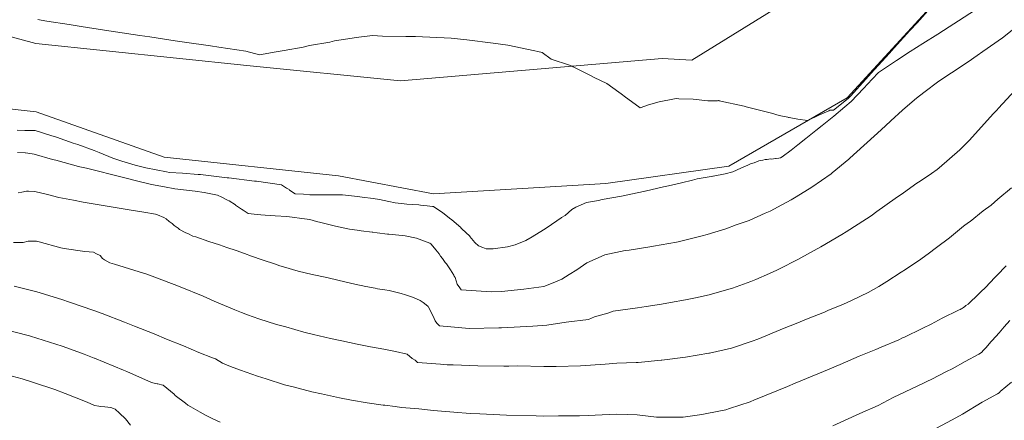
# Model space of a CAD drawing. Extents: x -551095 to 2860847, y -547797 to 9622255.
# Drawn here: x 767719 to 767770, y 9252825 to 9252846 of the extents above; entities that cross this region are included whole.
import ezdxf

# ---------------------------------------------------------------- set-up
doc = ezdxf.new("R2010")
doc.units = 0
doc.layers.get('0').update_dxf_attribs({"linetype": 'CONTINUOUS'})
for name, color, linetype, lineweight in [('Borde Trocha', 6, 'CONTINUOUS', 15), ('CONTOURS', 7, 'CONTINUOUS', 0), ('CONTOURS_IDX', 15, 'CONTINUOUS', 0)]:
    doc.layers.add(name, color=color, linetype=linetype, lineweight=lineweight)

msp = doc.modelspace()

# ---------------------------------------------------------------- linework, layer by layer
for centre, radius in [((767652.7255, 9252838.785), 369416.0186), ((767748.1391, 9252768.7674), 253.7957)]:
    msp.add_circle(centre, radius)
at = {"layer": 'Borde Trocha'}
for points in [[(767676.7979, 9252858.074, 3237.5026), (767702.7943, 9252844.954, 3236.0642), (767713.7169, 9252841.555, 3236.1026), (767719.5925, 9252840.906, 3236.1456), (767726.2362, 9252838.555, 3236.0453), (767735.2824, 9252837.582, 3236.0908), (767740.1983, 9252836.646, 3236.3493), (767749.1407, 9252837.183, 3236.1167), (767755.5202, 9252838.093, 3236.4951), (767761.6663, 9252841.636, 3235.7515), (767768.105, 9252848.674, 3235.8766)], [(767765.8666, 9252851.189, 3235.7917), (767753.6028, 9252843.597, 3235.9233), (767752.0625, 9252843.668, 3235.9243), (767738.4883, 9252842.522, 3236.1437), (767730.5227, 9252843.318, 3236.1976), (767719.5737, 9252844.461, 3236.3339), (767716.8859, 9252845.179, 3236.2781), (767701.9583, 9252848.959, 3235.9424)]]:
    msp.add_polyline3d(points, dxfattribs=at)
at = {"layer": 'CONTOURS', "color": 44, "linetype": 'Continuous'}
for points in [[(767718.6064, 9252839.9533), (767718.9999, 9252839.9424), (767719.0753, 9252839.9444), (767719.4096, 9252839.9388), (767719.544, 9252839.9341), (767720.3539, 9252839.676), (767720.6535, 9252839.586), (767721.5163, 9252839.2854), (767721.7612, 9252839.2016), (767722.6092, 9252838.8932), (767722.8674, 9252838.7881), (767723.5674, 9252838.4982), (767724.0318, 9252838.3513), (767724.7361, 9252838.1369), (767725.2867, 9252837.993), (767726.3559, 9252837.7851), (767726.5002, 9252837.7594), (767727.1807, 9252837.7138), (767727.9878, 9252837.6577), (767728.1135, 9252837.6443), (767729.4982, 9252837.4873), (767729.5906, 9252837.4772), (767730.9125, 9252837.3124), (767731.0072, 9252837.3004), (767731.0145, 9252837.2992), (767732.3244, 9252837.1077), (767732.3743, 9252837.0783), (767732.5728, 9252836.9511), (767732.7087, 9252836.8653), (767732.7395, 9252836.8445), (767733.0344, 9252836.6488), (767733.4665, 9252836.6248), (767733.7797, 9252836.6029), (767734.0632, 9252836.6004), (767734.6243, 9252836.5982), (767735.4489, 9252836.5973), (767735.4847, 9252836.5938), (767736.2555, 9252836.5166), (767736.5015, 9252836.4833), (767737.0685, 9252836.3982), (767737.4082, 9252836.3475), (767737.8866, 9252836.2492), (767738.2132, 9252836.1882), (767738.673, 9252836.1314), (767738.8186, 9252836.1148), (767739.4376, 9252836.0709), (767739.5197, 9252836.0636), (767739.879, 9252836.0235), (767740.1439, 9252835.9945), (767740.2024, 9252835.986), (767740.2707, 9252835.9438), (767740.675, 9252835.6794), (767741.0245, 9252835.3934), (767741.1482, 9252835.2907), (767741.6161, 9252834.8941), (767741.6214, 9252834.8896), (767741.6228, 9252834.8885), (767741.6771, 9252834.837), (767742.0834, 9252834.4509), (767742.0881, 9252834.4426), (767742.0935, 9252834.4335), (767742.348, 9252834.1264), (767742.5374, 9252833.9552), (767742.7525, 9252833.8682), (767742.9266, 9252833.7958), (767743.2936, 9252833.7946), (767744.0483, 9252833.8931), (767744.44, 9252834.0087), (767744.9948, 9252834.2343), (767745.3207, 9252834.4195), (767745.9117, 9252834.7785), (767746.0974, 9252834.9074), (767746.8181, 9252835.3954), (767746.8476, 9252835.4149), (767747.0317, 9252835.5268), (767747.3701, 9252835.8278), (767747.5901, 9252835.9604), (767748.1352, 9252836.2024), (767748.7535, 9252836.2989), (767748.9499, 9252836.3487), (767749.9536, 9252836.5221), (767750.2021, 9252836.5771), (767751.1003, 9252836.7775), (767751.162, 9252836.7907), (767751.175, 9252836.7936), (767752.1368, 9252837.0051), (767752.3974, 9252837.0677), (767753.0597, 9252837.2168), (767753.6286, 9252837.3619), (767753.8818, 9252837.4234), (767754.5981, 9252837.5468), (767754.6858, 9252837.5619), (767754.7119, 9252837.5659), (767755.3345, 9252837.6926), (767755.729, 9252837.7856), (767756.1508, 9252837.9817), (767756.5116, 9252838.1385), (767756.652, 9252838.199), (767756.829, 9252838.2647), (767757.0734, 9252838.3593), (767757.2789, 9252838.4032), (767757.3994, 9252838.4267), (767757.512, 9252838.433), (767757.6811, 9252838.4624), (767757.7386, 9252838.4569), (767757.9501, 9252838.4891), (767757.972, 9252838.4868), (767758.1173, 9252838.5052), (767758.1975, 9252838.5097), (767758.2805, 9252838.5718), (767758.7474, 9252838.917), (767759.0958, 9252839.1914), (767759.5069, 9252839.513), (767760.0311, 9252839.9308), (767760.3638, 9252840.1969), (767760.9604, 9252840.6758), (767761.538, 9252841.1667), (767761.8679, 9252841.4419), (767762.507, 9252842.1247), (767762.9586, 9252842.598), (767763.2913, 9252842.9546), (767764.2186, 9252843.5778), (767764.926, 9252844.0356), (767765.5786, 9252844.4541), (767766.3588, 9252844.9463), (767766.9505, 9252845.3183), (767767.4334, 9252845.6333), (767768.311, 9252846.194)], [(767719.6752, 9252845.6973), (767719.8435, 9252845.6694), (767720.1407, 9252845.6132), (767721.3028, 9252845.4383), (767721.9212, 9252845.3327), (767723.1356, 9252845.1506), (767723.7064, 9252845.0616), (767724.9677, 9252844.872), (767725.4933, 9252844.794), (767726.7993, 9252844.5983), (767727.2819, 9252844.5299), (767728.6307, 9252844.3275), (767729.0712, 9252844.2672), (767730.462, 9252844.058), (767731.1772, 9252843.8685), (767732.0493, 9252844.0137), (767732.4511, 9252844.0867), (767733.4356, 9252844.2669), (767733.7682, 9252844.3413), (767734.8254, 9252844.5316), (767735.0719, 9252844.5845), (767736.2044, 9252844.762), (767736.3205, 9252844.7814), (767737.0378, 9252844.8607), (767737.556, 9252844.8426), (767738.7735, 9252844.8246), (767738.9024, 9252844.8142), (767739.261, 9252844.8125), (767741.1136, 9252844.722), (767741.9374, 9252844.6527), (767743.2962, 9252844.4713), (767744.0618, 9252844.3722), (767745.4521, 9252844.0729), (767745.6213, 9252844.044), (767745.8468, 9252843.978), (767746.3001, 9252843.6414), (767747.2621, 9252843.3209), (767747.3869, 9252843.2733), (767747.4433, 9252843.2432), (767747.6254, 9252843.1519), (767748.3117, 9252842.8025), (767748.5276, 9252842.6904), (767749.2003, 9252842.371), (767749.813, 9252841.9286), (767749.9352, 9252841.8439), (767750.1656, 9252841.674), (767750.6557, 9252841.3102), (767750.9139, 9252841.1186), (767751.3575, 9252841.2663), (767751.9019, 9252841.4238), (767752.6984, 9252841.5851), (767752.8284, 9252841.5925), (767752.9332, 9252841.5758), (767753.669, 9252841.5705), (767754.4277, 9252841.4725), (767754.4758, 9252841.4735), (767754.5229, 9252841.4724), (767754.7599, 9252841.4693), (767754.769, 9252841.47), (767754.9291, 9252841.4824), (767754.9891, 9252841.4909), (767754.9944, 9252841.491), (767755.0162, 9252841.4818), (767756.3191, 9252841.1934), (767756.4149, 9252841.1661), (767757.6699, 9252840.8561), (767757.7311, 9252840.8337), (767758.1393, 9252840.7139), (767758.582, 9252840.6255), (767758.6175, 9252840.6192), (767758.6519, 9252840.6144), (767759.093, 9252840.5229), (767759.6045, 9252840.4523), (767759.6116, 9252840.4515), (767759.615, 9252840.4531), (767759.6179, 9252840.4545), (767760.1923, 9252840.7247), (767760.7002, 9252840.9597), (767760.7528, 9252840.9843), (767760.9493, 9252840.9898), (767761.7083, 9252841.5956), (767761.8418, 9252841.7425), (767762.7817, 9252842.7683), (767762.9085, 9252842.9079), (767763.8497, 9252843.9462), (767764.1002, 9252844.2217), (767764.9178, 9252845.124), (767765.2908, 9252845.5343), (767765.9869, 9252846.3009)], [(767718.6272, 9252838.7936), (767719.017, 9252838.7765), (767719.0224, 9252838.7761), (767719.044, 9252838.7739), (767719.3841, 9252838.7265), (767719.483, 9252838.7103), (767720.4451, 9252838.4318), (767720.6103, 9252838.3922), (767721.7841, 9252838.0741), (767721.8575, 9252838.0569), (767722.2019, 9252837.9751), (767723.0946, 9252837.7522), (767723.2228, 9252837.7185), (767724.3339, 9252837.4408), (767724.6499, 9252837.3626), (767725.5722, 9252837.1323), (767726.2569, 9252837.0106), (767726.7851, 9252836.9004), (767727.8457, 9252836.7936), (767728.3012, 9252836.7131), (767728.9977, 9252836.5744), (767729.2253, 9252836.4745), (767729.5191, 9252836.3281), (767729.6004, 9252836.2784), (767729.9314, 9252836.0695), (767729.9364, 9252836.0662), (767729.9375, 9252836.0654), (767730.2512, 9252835.8451), (767730.3264, 9252835.798), (767730.5868, 9252835.6327), (767731.0614, 9252835.5781), (767731.2442, 9252835.5503), (767731.4729, 9252835.5351), (767731.9911, 9252835.505), (767732.6026, 9252835.4719), (767732.7274, 9252835.4554), (767732.8751, 9252835.4345), (767733.3789, 9252835.3706), (767733.7959, 9252835.3128), (767734.1327, 9252835.2194), (767734.3563, 9252835.1668), (767735.116, 9252834.9786), (767735.8398, 9252834.8176), (767736.2475, 9252834.7557), (767736.4455, 9252834.7201), (767737.0199, 9252834.654), (767737.0491, 9252834.6508), (767737.2788, 9252834.6246), (767737.8078, 9252834.5631), (767737.8833, 9252834.5513), (767738.5682, 9252834.4911), (767738.725, 9252834.463), (767739.321, 9252834.3519), (767740.0054, 9252834.0816), (767740.0563, 9252834.0608), (767740.0641, 9252834.0522), (767740.0755, 9252834.0384), (767740.3216, 9252833.735), (767740.494, 9252833.5288), (767740.5591, 9252833.4099), (767740.6621, 9252833.286), (767740.8118, 9252833.0908), (767740.8679, 9252833.0112), (767740.9067, 9252832.9707), (767741.0799, 9252832.7041), (767741.2487, 9252832.4287), (767741.2819, 9252832.3804), (767741.32, 9252832.3015), (767741.4244, 9252831.9578), (767741.5609, 9252831.7629), (767741.6413, 9252831.659), (767742.4195, 9252831.6083), (767743.1965, 9252831.5623), (767743.7332, 9252831.5785), (767744.8897, 9252831.6953), (767745.9279, 9252831.8439), (767746.3164, 9252831.9936), (767746.8544, 9252832.2209), (767747.2433, 9252832.4693), (767747.6319, 9252832.7081), (767748.1538, 9252833.0586), (767748.43, 9252833.1801), (767749.0883, 9252833.4815), (767750.1493, 9252833.6987), (767750.3508, 9252833.7325), (767751.5188, 9252833.9202), (767751.6204, 9252833.9342), (767752.807, 9252834.1351), (767752.8881, 9252834.149), (767752.8957, 9252834.1506), (767754.1417, 9252834.4607), (767754.4044, 9252834.5366), (767755.3631, 9252834.836), (767755.9064, 9252835.0345), (767756.5712, 9252835.2722), (767757.3987, 9252835.6379), (767757.6647, 9252835.7556), (767758.2771, 9252836.0787), (767758.7478, 9252836.3292), (767759.0113, 9252836.4961), (767759.8204, 9252836.9954), (767760.826, 9252837.6956), (767760.8776, 9252837.7351), (767761.7407, 9252838.4405), (767761.8006, 9252838.4937), (767762.5292, 9252839.1621), (767762.6979, 9252839.3222), (767763.4212, 9252839.9658), (767764.1511, 9252840.6487), (767764.2969, 9252840.7806), (767764.5447, 9252841.0034), (767765.2583, 9252841.6172), (767765.6313, 9252841.9015), (767766.4183, 9252842.5047), (767767.0707, 9252842.9262), (767767.9285, 9252843.5054), (767768.407, 9252843.8267), (767768.7011, 9252844.045), (767769.722, 9252844.7491), (767770.6439, 9252845.4982)], [(767718.6572, 9252836.7081), (767718.8526, 9252836.7423), (767719.0886, 9252836.7842), (767719.1872, 9252836.7874), (767719.5232, 9252836.7666), (767720.1744, 9252836.6173), (767720.7766, 9252836.4615), (767721.537, 9252836.3218), (767722.0278, 9252836.2247), (767722.9672, 9252836.0665), (767723.278, 9252836.0146), (767724.4159, 9252835.8222), (767724.5282, 9252835.8079), (767725.1828, 9252835.6993), (767725.7786, 9252835.5908), (767725.8565, 9252835.5731), (767725.8924, 9252835.5631), (767726.207, 9252835.4146), (767726.3291, 9252835.3572), (767726.4876, 9252835.2144), (767726.6482, 9252835.1144), (767726.7538, 9252835.0058), (767726.9561, 9252834.8681), (767727.0332, 9252834.8049), (767727.3184, 9252834.6389), (767727.3478, 9252834.625), (767727.4553, 9252834.5815), (767727.7258, 9252834.445), (767727.8807, 9252834.4134), (767728.552, 9252834.181), (767729.096, 9252833.9923), (767729.4741, 9252833.8658), (767729.9672, 9252833.7069), (767730.3954, 9252833.5497), (767730.7604, 9252833.416), (767731.3082, 9252833.2231), (767732.0023, 9252832.9926), (767732.2323, 9252832.9104), (767732.4182, 9252832.8559), (767733.1889, 9252832.6371), (767733.917, 9252832.4652), (767734.6624, 9252832.3049), (767735.3022, 9252832.1571), (767736.1278, 9252831.9629), (767736.693, 9252831.8294), (767737.1815, 9252831.7462), (767737.3015, 9252831.722), (767737.6808, 9252831.6621), (767737.907, 9252831.6249), (767737.9783, 9252831.6133), (767738.527, 9252831.4772), (767738.7583, 9252831.4105), (767739.1653, 9252831.2652), (767739.5156, 9252831.1131), (767739.6671, 9252831.0148), (767739.9165, 9252830.8164), (767739.9311, 9252830.7942), (767739.9479, 9252830.759), (767740.1167, 9252830.4432), (767740.2362, 9252830.1815), (767740.2803, 9252830.0557), (767740.3821, 9252829.9401), (767740.5186, 9252829.7923), (767741.1053, 9252829.7433), (767742.0543, 9252829.6634), (767743.5841, 9252829.6852), (767743.6812, 9252829.686), (767743.7332, 9252829.688), (767745.3536, 9252829.7844), (767746.0869, 9252829.8356), (767747.087, 9252829.9841), (767748.2389, 9252830.1326), (767748.5599, 9252830.2636), (767749.2424, 9252830.4525), (767749.5129, 9252830.5597), (767749.8978, 9252830.6105), (767750.7879, 9252830.7241), (767751.2353, 9252830.7944), (767752.0362, 9252830.9159), (767752.5, 9252831.0121), (767753.2686, 9252831.1392), (767753.7856, 9252831.2547), (767754.496, 9252831.4063), (767755.1508, 9252831.5911), (767755.7145, 9252831.7514), (767756.6625, 9252832.1006), (767756.9216, 9252832.1973), (767757.6386, 9252832.5175), (767758.0144, 9252832.6864), (767758.1513, 9252832.7567), (767759.1004, 9252833.2354), (767759.7532, 9252833.6006), (767760.2892, 9252833.889), (767761.3845, 9252834.5431), (767761.6111, 9252834.6752), (767762.2372, 9252835.0822), (767762.9013, 9252835.5146), (767763.1976, 9252835.7285), (767764.157, 9252836.4118), (767764.58, 9252836.703), (767765.2778, 9252837.1939), (767765.4432, 9252837.3058), (767766.0286, 9252837.7062), (767766.3239, 9252837.9074), (767766.437, 9252838.0031), (767767.4993, 9252838.9279), (767767.982, 9252839.421), (767768.4641, 9252839.9624), (767769.2302, 9252840.8107), (767769.4138, 9252840.998), (767769.5092, 9252841.092), (767770.3744, 9252842.0329)], [(767718.4426, 9252831.8569), (767719.2181, 9252831.6624), (767719.6284, 9252831.5529), (767720.9199, 9252831.1584), (767721.3262, 9252831.0302), (767722.5823, 9252830.5915), (767723.0116, 9252830.434), (767724.1678, 9252829.9937), (767724.6883, 9252829.7858), (767725.7093, 9252829.3781), (767726.3596, 9252829.1055), (767727.2301, 9252828.7542), (767728.0279, 9252828.4073), (767728.7413, 9252828.1264), (767728.8879, 9252828.0892), (767729.2622, 9252827.8649), (767729.6743, 9252827.6789), (767730.1878, 9252827.4932), (767731.0693, 9252827.1765), (767731.5194, 9252827.0363), (767732.4766, 9252826.7402), (767732.9201, 9252826.6229), (767733.8957, 9252826.3668), (767734.3957, 9252826.2566), (767735.3261, 9252826.0545), (767735.9534, 9252825.9418), (767736.7677, 9252825.8015), (767737.5994, 9252825.6827), (767737.6726, 9252825.6797), (767738.2194, 9252825.6039), (767738.5449, 9252825.5499), (767739.4422, 9252825.4819), (767740.203, 9252825.3957), (767741.2561, 9252825.3105), (767742.0963, 9252825.2475), (767742.6127, 9252825.2264), (767743.9903, 9252825.1513), (767745.5356, 9252825.1148), (767745.8852, 9252825.1068), (767746.6798, 9252825.1151), (767747.7809, 9252825.1231), (767748.223, 9252825.1402), (767749.6778, 9252825.2134), (767750.2835, 9252825.1853), (767750.7589, 9252825.1696), (767751.7752, 9252825.0563), (767751.8389, 9252825.0542), (767752.0597, 9252825.053), (767752.9206, 9252825.0453), (767753.1548, 9252825.0572), (767754.1228, 9252825.1917), (767754.3876, 9252825.2466), (767755.3677, 9252825.4429), (767755.5618, 9252825.5041), (767756.6319, 9252825.8515), (767756.6685, 9252825.866), (767756.8259, 9252825.9304), (767758.5589, 9252826.6416), (767758.9665, 9252826.811), (767760.4234, 9252827.4269), (767761.3029, 9252827.7854), (767762.285, 9252828.2133), (767763.1399, 9252828.5584), (767763.4189, 9252828.6847), (767764.3317, 9252829.0773), (767764.5285, 9252829.1653), (767764.5933, 9252829.193), (767765.5759, 9252829.6691), (767766.0247, 9252829.8746), (767766.5902, 9252830.1853), (767767.4309, 9252830.6105), (767767.5232, 9252830.6502), (767767.5677, 9252830.6745), (767767.5847, 9252830.6828), (767767.6965, 9252830.7557), (767767.7645, 9252830.7937), (767767.8218, 9252830.8445), (767767.9398, 9252830.9214), (767767.9482, 9252830.9309), (767767.9702, 9252830.9476), (767768.9488, 9252831.9074), (767768.9582, 9252831.9165), (767768.9602, 9252831.9185), (767769.9107, 9252832.9147)], [(767717.6792, 9252829.6746), (767719.247, 9252829.282), (767719.2932, 9252829.2674), (767720.9416, 9252828.7405), (767721.0012, 9252828.7188), (767722.0745, 9252828.3174), (767722.5936, 9252828.1237), (767722.6218, 9252828.1129), (767724.1196, 9252827.5019), (767724.292, 9252827.4262), (767725.5791, 9252826.8533), (767725.6403, 9252826.8406), (767725.8703, 9252826.7869), (767725.9097, 9252826.7827), (767726.1614, 9252826.7204), (767726.167, 9252826.7188), (767726.1793, 9252826.7073), (767726.745, 9252826.242), (767726.8063, 9252826.1729), (767727.3416, 9252825.7746), (767727.4648, 9252825.6769), (767727.6203, 9252825.584), (767728.1021, 9252825.3199), (767728.3723, 9252825.1592), (767728.7494, 9252824.9749), (767729.135, 9252824.7919)], [(767760.913, 9252824.6046), (767762.309, 9252825.2378), (767763.2602, 9252825.6669), (767764.0529, 9252826.0682), (767765.6177, 9252826.8132), (767765.783, 9252826.9038), (767766.0546, 9252827.0348), (767766.8032, 9252827.4178), (767767.1049, 9252827.5596), (767767.7787, 9252827.9485), (767768.4965, 9252828.3266), (767768.6201, 9252828.4098), (767768.6232, 9252828.4122), (767768.6245, 9252828.4132), (767768.7349, 9252828.5301), (767768.7877, 9252828.5852), (767768.8457, 9252828.65), (767768.948, 9252828.7679), (767768.9819, 9252828.8029), (767768.9954, 9252828.8202), (767769.5481, 9252829.4313), (767769.7997, 9252829.7411), (767770.0912, 9252830.0664)], [(767717.8276, 9252827.3215), (767718.8721, 9252827.0498), (767719.4563, 9252826.8606), (767720.5644, 9252826.4947), (767721.1044, 9252826.288), (767722.2382, 9252825.8293), (767722.6202, 9252825.6621), (767722.8418, 9252825.6246), (767722.9345, 9252825.6049), (767723.1552, 9252825.589), (767723.3085, 9252825.5718), (767723.4636, 9252825.5508), (767723.6093, 9252825.5092), (767723.6978, 9252825.4753), (767723.9216, 9252825.2565), (767724.2238, 9252824.9723), (767724.4819, 9252824.641)], [(767766.0062, 9252824.3183), (767767.1106, 9252824.9236), (767767.6373, 9252825.2026), (767768.6626, 9252825.8258), (767769.4582, 9252826.2653), (767769.5348, 9252826.3201), (767769.5808, 9252826.3598), (767769.6004, 9252826.3778), (767770.191, 9252826.866)]]:
    msp.add_lwpolyline(points, dxfattribs=at)
at = {"layer": 'CONTOURS_IDX', "color": 4, "linetype": 'Continuous'}
msp.add_lwpolyline([(767718.4151, 9252834.1147), (767718.744, 9252834.1161), (767718.9137, 9252834.1232), (767719.1756, 9252834.1886), (767719.5335, 9252834.193), (767719.6095, 9252834.1933), (767719.7551, 9252834.1533), (767720.8642, 9252833.8498), (767721.0473, 9252833.8158), (767722.1138, 9252833.6596), (767722.5677, 9252833.6142), (767722.7268, 9252833.5394), (767722.9063, 9252833.4486), (767723.0276, 9252833.2908), (767723.1435, 9252833.2226), (767723.4207, 9252833.0713), (767723.6524, 9252833.0007), (767725.168, 9252832.5337), (767725.334, 9252832.4728), (767726.7514, 9252831.9446), (767727.0659, 9252831.8195), (767728.2469, 9252831.3279), (767728.8324, 9252831.08), (767729.3592, 9252830.8551), (767729.9029, 9252830.6259), (767730.2371, 9252830.4863), (767730.5529, 9252830.3638), (767731.1496, 9252830.1594), (767732.0644, 9252829.8671), (767732.5483, 9252829.7363), (767733.474, 9252829.4735), (767733.9757, 9252829.3481), (767734.8677, 9252829.1354), (767735.4433, 9252829.0088), (767736.246, 9252828.8513), (767736.9395, 9252828.7042), (767737.6191, 9252828.5857), (767738.0573, 9252828.4945), (767738.2311, 9252828.466), (767738.8442, 9252828.3202), (767739.0993, 9252828.0922), (767739.2442, 9252828.0198), (767739.3762, 9252827.8929), (767740.5655, 9252827.8124), (767740.919, 9252827.7759), (767741.2239, 9252827.7649), (767742.4987, 9252827.72), (767743.8563, 9252827.7062), (767744.1033, 9252827.7057), (767744.5656, 9252827.7157), (767745.9245, 9252827.6793), (767746.5686, 9252827.6899), (767747.8206, 9252827.7156), (767749.1051, 9252827.803), (767749.7182, 9252827.8509), (767750.7185, 9252827.8841), (767750.8117, 9252827.8943), (767752.0056, 9252828.0106), (767752.0406, 9252828.0148), (767753.2687, 9252828.1648), (767753.2732, 9252828.1655), (767754.4899, 9252828.3678), (767754.5127, 9252828.3724), (767755.6515, 9252828.6398), (767755.7634, 9252828.6705), (767756.7354, 9252829.0021), (767757.0314, 9252829.1104), (767758.3955, 9252829.6693), (767759.006, 9252829.9194), (767759.5446, 9252830.135), (767760.4784, 9252830.5132), (767760.6914, 9252830.6016), (767761.4347, 9252830.9073), (767761.925, 9252831.1308), (767762.7524, 9252831.5343), (767763.2947, 9252831.838), (767763.7132, 9252832.0967), (767764.4615, 9252832.581), (767764.5495, 9252832.6365), (767764.594, 9252832.6649), (767765.3514, 9252833.1701), (767765.8654, 9252833.5395), (767766.2843, 9252833.863), (767766.9612, 9252834.3675), (767767.6925, 9252834.964), (767767.9488, 9252835.1558), (767768.0418, 9252835.2203), (767768.7191, 9252835.7649), (767769.1242, 9252836.0668), (767769.4673, 9252836.3754), (767770.1751, 9252836.9661)], dxfattribs=at)

doc.saveas('drawing.dxf')
